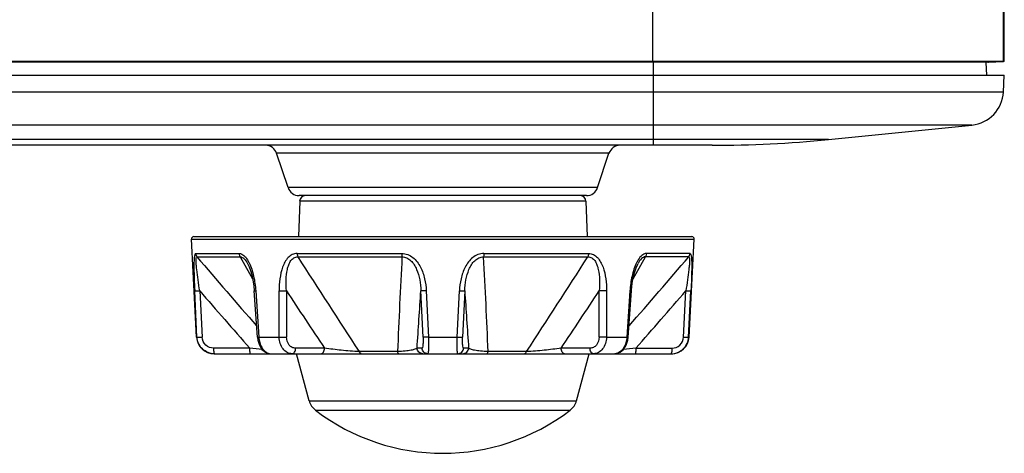
# Model space of a CAD drawing. Extents: x -169 to 3021, y -456 to 1822.
# Drawn here: x 421 to 505, y 583 to 620 of the extents above; entities that cross this region are included whole.
import ezdxf

# ---------------------------------------------------------------- set-up
doc = ezdxf.new("R2010")
doc.units = 0
doc.header["$LTSCALE"] = 65.395
for name, color, linetype in [('B35LD-BOTTOMDXF_CONTINUOUS_LINE', 7, 'CONTINUOUS'), ('B35LD-FRONT-DXF_CONTINUOUS_LINE', 7, 'CONTINUOUS'), ('B35LH-REAR-CDXF_CONTINUOUS_LINE', 7, 'CONTINUOUS'), ('EP783-FOOT_DXF_CONTINUOUS_LINE', 7, 'CONTINUOUS'), ('EP783-RUBBERDXF_CONTINUOUS_LINE', 7, 'CONTINUOUS')]:
    doc.layers.add(name, color=color, linetype=linetype)

msp = doc.modelspace()

# ---------------------------------------------------------------- linework, layer by layer
at = {"layer": 'B35LD-BOTTOMDXF_CONTINUOUS_LINE', "color": 7, "linetype": 'Continuous'}
for p, q in [((474.906, 608.978), (474.906, 616.067)), ((503.339, 616.053), (503.396, 614.978)), ((325.062, 614.978), (504.906, 614.978)), ((504.83, 613.529), (504.906, 614.978)), ((504.83, 613.529), (326.131, 613.529)), ((502.133, 610.701), (326.136, 610.701)), ((489.869, 609.474), (502.133, 610.701)), ((489.869, 609.474), (325.557, 609.474)), ((479.919, 608.978), (273.316, 608.978)), ((471.111, 608.294), (442.701, 608.294)), ((443.678, 605.362), (442.701, 608.294)), ((470.134, 605.362), (471.111, 608.294)), ((470.134, 605.362), (443.678, 605.362)), ((469.185, 604.678), (444.627, 604.678))]:
    msp.add_line(p, q, dxfattribs=at)
for centre, radius, start, end in [((501.834, 613.686), 3, 275.71059, 357), ((479.919, 708.978), 100, 270, 275.71059), ((441.752, 607.978), 1, 18.43495, 90), ((472.06, 607.978), 1, 90, 161.56505), ((444.627, 605.678), 1, 198.43495, 270), ((469.185, 605.678), 1, 270, 341.56505)]:
    msp.add_arc(centre, radius, start, end, dxfattribs=at)
at = {"layer": 'B35LD-FRONT-DXF_CONTINUOUS_LINE', "color": 7, "linetype": 'Continuous'}
msp.add_line((503.434, 616.064), (503.387, 616.064), dxfattribs=at)
at = {"layer": 'B35LH-REAR-CDXF_CONTINUOUS_LINE', "color": 7, "linetype": 'Continuous'}
for p, q in [((474.865, 616.067), (474.865, 622.159)), ((504.824, 616.135), (504.824, 620.757)), ((504.906, 616.135), (504.906, 620.757)), ((503.495, 616.067), (325.989, 616.067)), ((504.906, 616.135), (325.998, 616.135)), ((503.495, 616.067), (503.565, 616.071)), ((503.565, 616.069), (504.824, 616.135)), ((503.565, 616.065), (503.565, 616.071))]:
    msp.add_line(p, q, dxfattribs=at)
at = {"layer": 'EP783-FOOT_DXF_CONTINUOUS_LINE', "color": 7, "linetype": 'Continuous'}
for p, q in [((444.669, 604.195), (444.563, 601.178)), ((469.144, 604.195), (444.669, 604.195)), ((469.144, 604.195), (469.249, 601.178)), ((435.617, 601.178), (478.195, 601.178)), ((435.417, 600.968), (478.395, 600.968)), ((435.856, 592.599), (435.417, 600.968)), ((477.956, 592.599), (478.395, 600.968)), ((435.771, 599.745), (439.479, 599.745)), ((435.885, 599.45), (439.573, 599.45)), ((439.573, 599.45), (439.971, 598.755)), ((444.443, 599.745), (453.396, 599.745)), ((444.511, 599.45), (453.415, 599.45)), ((460.397, 599.45), (469.301, 599.45)), ((460.417, 599.745), (469.369, 599.745)), ((473.841, 598.755), (474.239, 599.45)), ((477.927, 599.45), (474.239, 599.45)), ((478.041, 599.745), (474.333, 599.745)), ((439.971, 598.755), (440.648, 597.573)), ((473.165, 597.574), (473.841, 598.755)), ((435.891, 592.599), (435.696, 596.553)), ((436.126, 596.554), (436.322, 592.599)), ((441.052, 592.592), (440.785, 596.546)), ((440.908, 596.553), (441.178, 592.599)), ((442.915, 592.599), (442.908, 596.553)), ((443.539, 596.554), (443.549, 592.599)), ((455.213, 592.599), (455.03, 596.554)), ((455.492, 596.553), (455.678, 592.599)), ((458.134, 592.599), (458.32, 596.553)), ((458.782, 596.554), (458.6, 592.599)), ((470.264, 592.599), (470.273, 596.554)), ((470.904, 596.553), (470.897, 592.599)), ((472.904, 596.553), (472.634, 592.599)), ((472.76, 592.592), (473.027, 596.546)), ((477.49, 592.599), (477.686, 596.554)), ((477.921, 592.599), (478.117, 596.553)), ((435.856, 592.599), (435.892, 592.599)), ((441.052, 592.592), (441.087, 592.328)), ((441.178, 592.599), (442.915, 592.599)), ((455.678, 592.599), (458.134, 592.599)), ((470.897, 592.599), (472.634, 592.599)), ((472.725, 592.329), (472.76, 592.592)), ((477.921, 592.599), (477.956, 592.599)), ((440.402, 591.652), (437.328, 591.652)), ((437.354, 591.178), (476.459, 591.178)), ((446.793, 591.652), (444.322, 591.652)), ((453.033, 591.357), (449.752, 591.357)), ((455.125, 591.652), (454.704, 591.652)), ((459.108, 591.652), (458.687, 591.652)), ((464.061, 591.357), (460.779, 591.357)), ((469.49, 591.652), (467.019, 591.652)), ((473.41, 591.652), (476.484, 591.652))]:
    msp.add_line(p, q, dxfattribs=at)
for points in [[(440.212, 598.893), (440.351, 598.606), (440.471, 598.283), (440.579, 597.908), (440.672, 597.471), (440.745, 596.981), (440.785, 596.546)], [(473.027, 596.546), (473.062, 596.937), (473.125, 597.387), (473.208, 597.802), (473.309, 598.182), (473.429, 598.527), (473.564, 598.827), (473.6, 598.893)], [(441.087, 592.328), (441.224, 591.901), (441.448, 591.548), (441.741, 591.303), (442.075, 591.187), (442.2, 591.178)], [(471.613, 591.178), (471.735, 591.187), (472.07, 591.302), (472.364, 591.548), (472.589, 591.902), (472.725, 592.329)]]:
    msp.add_lwpolyline(points, dxfattribs=at)
for centre, radius, start, end in [((445.168, 604.178), 0.5, 89.99878, 177.99999), ((468.644, 604.178), 0.5, 2.00001, 90.00122), ((435.617, 600.978), 0.2, 90, 183), ((478.195, 600.978), 0.2, 357, 90), ((1164.841, 1224.98), 960.554, 220.6335, 221.098526), ((1651.374, 1375.178), 1434.668, 212.731454, 213.116519), ((1301.915, 555.35), 849.646, 177.024761, 177.571142), ((-252.464, 561.751), 713.857, 2.376892, 3.027206), ((-978.919, 1531.462), 1722.204, 326.915626, 327.236401), ((-251.029, 1224.981), 960.555, 318.901476, 319.3665), ((437.426, 597.501), 3.259, 26.41824, 26.93438), ((476.386, 597.501), 3.259, 153.06649, 153.58365), ((957.773, 1047.276), 689.396, 220.828265, 221.368868), ((440.385, 604.077), 7.541, 273.03939, 273.97625), ((973.717, 945.018), 634.442, 213.315259, 213.846614), ((-1597.786, 730.833), 2057.204, 356.120653, 356.257485), ((2556.755, 733.841), 2102.46, 183.743996, 183.877874), ((-59.902, 945.016), 634.438, 326.153383, 326.684774), ((473.427, 604.076), 7.541, 266.02373, 266.96066), ((-43.957, 1047.273), 689.391, 318.631129, 319.17177), ((437.354, 592.678), 1.5, 183, 270), ((440.701, 599.411), 6.828, 272.95268, 274.01017), ((473.111, 599.411), 6.828, 265.98983, 267.04731), ((476.459, 592.678), 1.5, 270, 357), ((396.916, 205.018), 389.072, 83.42386, 83.58265), ((442.221, 591.923), 0.747, 247.22906, 250.92419), ((471.591, 591.922), 0.747, 288.99208, 292.79399), ((516.898, 205.001), 389.089, 96.41735, 96.57612)]:
    msp.add_arc(centre, radius, start, end, dxfattribs=at)
for points, knots in [([(435.771, 599.745), (435.731, 599.745), (435.669, 599.586), (435.649, 599.362), (435.627, 598.987), (435.627, 598.559), (435.635, 598.083), (435.656, 597.411), (435.679, 596.898), (435.696, 596.553)], [0, 0, 0, 0, 0.03694, 0.119495, 0.236432, 0.373732, 0.522731, 0.678529, 1, 1, 1, 1]), ([(436.126, 596.553), (436.078, 596.864), (435.988, 597.47), (435.888, 598.211), (435.832, 598.761), (435.811, 599.053), (435.814, 599.258), (435.819, 599.358), (435.853, 599.455), (435.885, 599.45)], [0, 0, 0, 0, 0.320984, 0.626275, 0.764643, 0.883107, 0.930326, 0.966231, 1, 1, 1, 1]), ([(439.479, 599.745), (439.48, 599.717), (439.492, 599.614), (439.53, 599.513), (439.573, 599.45)], [0, 0, 0, 0, 0.266556, 1, 1, 1, 1]), ([(439.479, 599.745), (439.56, 599.745), (439.788, 599.685), (440.089, 599.403), (440.254, 599.131), (440.332, 598.978)], [0, 0, 0, 0, 0.203992, 0.567969, 1, 1, 1, 1]), ([(439.573, 599.45), (439.695, 599.456), (439.975, 599.286), (440.129, 599.041), (440.212, 598.893)], [0, 0, 0, 0, 0.417949, 1, 1, 1, 1]), ([(444.443, 599.745), (444.303, 599.745), (444.013, 599.678), (443.66, 599.397), (443.395, 599.013), (443.132, 598.413), (442.949, 597.582), (442.907, 596.899), (442.908, 596.553)], [0, 0, 0, 0, 0.109324, 0.222677, 0.342964, 0.468928, 0.730892, 1, 1, 1, 1]), ([(443.539, 596.554), (443.512, 596.863), (443.491, 597.473), (443.564, 598.224), (443.721, 598.774), (443.896, 599.127), (444.158, 599.395), (444.398, 599.454), (444.511, 599.45)], [0, 0, 0, 0, 0.279312, 0.547379, 0.673719, 0.791389, 0.89822, 1, 1, 1, 1]), ([(444.443, 599.745), (444.444, 599.718), (444.453, 599.617), (444.479, 599.516), (444.511, 599.45)], [0, 0, 0, 0, 0.272817, 1, 1, 1, 1]), ([(453.396, 599.745), (453.568, 599.745), (453.917, 599.68), (454.519, 599.316), (455.043, 598.589), (455.384, 597.596), (455.475, 596.901), (455.492, 596.553)], [0, 0, 0, 0, 0.123968, 0.248848, 0.49855, 0.74923, 1, 1, 1, 1]), ([(453.396, 599.745), (453.396, 599.718), (453.398, 599.619), (453.405, 599.52), (453.415, 599.45)], [0, 0, 0, 0, 0.279433, 1, 1, 1, 1]), ([(453.415, 599.45), (453.553, 599.454), (453.841, 599.396), (454.197, 599.137), (454.471, 598.784), (454.749, 598.238), (454.957, 597.487), (455.02, 596.866), (455.03, 596.554)], [0, 0, 0, 0, 0.115333, 0.234401, 0.357723, 0.483916, 0.74049, 1, 1, 1, 1]), ([(460.417, 599.745), (460.244, 599.745), (459.895, 599.68), (459.293, 599.316), (458.769, 598.589), (458.428, 597.596), (458.337, 596.901), (458.32, 596.553)], [0, 0, 0, 0, 0.123968, 0.248848, 0.49855, 0.74923, 1, 1, 1, 1]), ([(458.782, 596.554), (458.792, 596.866), (458.855, 597.486), (459.063, 598.238), (459.341, 598.783), (459.615, 599.137), (459.971, 599.395), (460.259, 599.454), (460.397, 599.45)], [0, 0, 0, 0, 0.25951, 0.516084, 0.642277, 0.7656, 0.884667, 1, 1, 1, 1]), ([(460.417, 599.745), (460.416, 599.718), (460.414, 599.619), (460.407, 599.52), (460.397, 599.45)], [0, 0, 0, 0, 0.279433, 1, 1, 1, 1]), ([(469.369, 599.745), (469.368, 599.718), (469.359, 599.617), (469.333, 599.516), (469.301, 599.45)], [0, 0, 0, 0, 0.272817, 1, 1, 1, 1]), ([(469.301, 599.45), (469.414, 599.454), (469.654, 599.395), (469.916, 599.127), (470.091, 598.774), (470.248, 598.224), (470.322, 597.474), (470.3, 596.864), (470.273, 596.554)], [0, 0, 0, 0, 0.101782, 0.208613, 0.326281, 0.452621, 0.720687, 1, 1, 1, 1]), ([(469.369, 599.745), (469.509, 599.745), (469.8, 599.678), (470.152, 599.397), (470.417, 599.013), (470.68, 598.413), (470.863, 597.582), (470.905, 596.899), (470.904, 596.553)], [0, 0, 0, 0, 0.109324, 0.222677, 0.342964, 0.468928, 0.730892, 1, 1, 1, 1]), ([(474.333, 599.745), (474.252, 599.745), (474.024, 599.685), (473.723, 599.403), (473.558, 599.131), (473.48, 598.978)], [0, 0, 0, 0, 0.203991, 0.567968, 1, 1, 1, 1]), ([(474.239, 599.45), (474.117, 599.456), (473.837, 599.286), (473.683, 599.041), (473.6, 598.894)], [0, 0, 0, 0, 0.417951, 1, 1, 1, 1]), ([(474.239, 599.45), (474.252, 599.47), (474.304, 599.56), (474.33, 599.665), (474.333, 599.745)], [0, 0, 0, 0, 0.231459, 1, 1, 1, 1]), ([(477.927, 599.45), (477.959, 599.455), (477.993, 599.358), (477.998, 599.258), (478.002, 599.053), (477.98, 598.761), (477.924, 598.211), (477.825, 597.47), (477.734, 596.864), (477.686, 596.553)], [0, 0, 0, 0, 0.033769, 0.069674, 0.116893, 0.235357, 0.373725, 0.679016, 1, 1, 1, 1]), ([(478.041, 599.745), (478.081, 599.745), (478.143, 599.586), (478.163, 599.362), (478.185, 598.987), (478.185, 598.559), (478.177, 598.083), (478.156, 597.411), (478.134, 596.898), (478.117, 596.553)], [0, 0, 0, 0, 0.03694, 0.119495, 0.236432, 0.373732, 0.522731, 0.678529, 1, 1, 1, 1]), ([(440.345, 598.951), (440.525, 598.59), (440.768, 597.792), (440.879, 596.974), (440.908, 596.553)], [0, 0, 0, 0, 0.489174, 1, 1, 1, 1]), ([(473.467, 598.951), (473.287, 598.59), (473.044, 597.792), (472.933, 596.974), (472.904, 596.553)], [0, 0, 0, 0, 0.489176, 1, 1, 1, 1]), ([(435.696, 596.553), (435.706, 596.547), (435.754, 596.55), (435.843, 596.544), (435.975, 596.548), (436.074, 596.551), (436.126, 596.553)], [0, 0, 0, 0, 0.089668, 0.310546, 0.635028, 1, 1, 1, 1]), ([(442.908, 596.553), (442.955, 596.551), (443.165, 596.543), (443.376, 596.545), (443.539, 596.553)], [0, 0, 0, 0, 0.2227, 1, 1, 1, 1]), ([(455.492, 596.553), (455.389, 596.549), (455.251, 596.543), (455.098, 596.548), (455.046, 596.549), (455.03, 596.553)], [0, 0, 0, 0, 0.665065, 0.892697, 1, 1, 1, 1]), ([(458.32, 596.553), (458.423, 596.549), (458.561, 596.543), (458.714, 596.548), (458.766, 596.549), (458.782, 596.553)], [0, 0, 0, 0, 0.665065, 0.892697, 1, 1, 1, 1]), ([(470.904, 596.553), (470.857, 596.551), (470.647, 596.543), (470.437, 596.545), (470.273, 596.553)], [0, 0, 0, 0, 0.2227, 1, 1, 1, 1]), ([(477.686, 596.553), (477.738, 596.551), (477.837, 596.548), (477.969, 596.544), (478.058, 596.55), (478.106, 596.547), (478.117, 596.553)], [0, 0, 0, 0, 0.364972, 0.689454, 0.910332, 1, 1, 1, 1]), ([(435.892, 592.599), (435.902, 592.592), (435.952, 592.596), (436.04, 592.589), (436.173, 592.594), (436.271, 592.597), (436.322, 592.599)], [0, 0, 0, 0, 0.090461, 0.315077, 0.640247, 1, 1, 1, 1]), ([(437.396, 591.178), (437.025, 591.178), (436.252, 591.473), (435.91, 592.228), (435.892, 592.599)], [0, 0, 0, 0, 0.499838, 1, 1, 1, 1]), ([(437.328, 591.652), (437.08, 591.652), (436.564, 591.847), (436.335, 592.352), (436.322, 592.599)], [0, 0, 0, 0, 0.499829, 1, 1, 1, 1]), ([(441.178, 592.599), (441.187, 592.446), (441.266, 591.927), (441.583, 591.38), (441.932, 591.234)], [0, 0, 0, 0, 0.289324, 1, 1, 1, 1]), ([(442.915, 592.599), (442.963, 592.597), (443.174, 592.589), (443.386, 592.591), (443.549, 592.599)], [0, 0, 0, 0, 0.226791, 1, 1, 1, 1]), ([(444.02, 591.178), (443.876, 591.178), (443.572, 591.258), (443.209, 591.583), (442.973, 592.052), (442.917, 592.413), (442.915, 592.599)], [0, 0, 0, 0, 0.218528, 0.455094, 0.717725, 1, 1, 1, 1]), ([(444.322, 591.652), (444.22, 591.652), (444.009, 591.705), (443.656, 591.996), (443.549, 592.362), (443.549, 592.599)], [0, 0, 0, 0, 0.227755, 0.467654, 1, 1, 1, 1]), ([(455.213, 592.599), (455.218, 592.477), (455.223, 592.256), (455.211, 591.948), (455.189, 591.779), (455.153, 591.652), (455.125, 591.652)], [0, 0, 0, 0, 0.381209, 0.700164, 0.911525, 1, 1, 1, 1]), ([(455.678, 592.599), (455.574, 592.595), (455.434, 592.589), (455.28, 592.594), (455.228, 592.595), (455.213, 592.599)], [0, 0, 0, 0, 0.672013, 0.895943, 1, 1, 1, 1]), ([(455.678, 592.599), (455.684, 592.416), (455.69, 592.079), (455.685, 591.681), (455.672, 591.43), (455.658, 591.296), (455.646, 591.227), (455.63, 591.178), (455.62, 591.178)], [0, 0, 0, 0, 0.385394, 0.707318, 0.829705, 0.920502, 0.977092, 1, 1, 1, 1]), ([(458.193, 591.178), (458.182, 591.178), (458.166, 591.227), (458.154, 591.296), (458.14, 591.43), (458.127, 591.681), (458.122, 592.079), (458.128, 592.416), (458.134, 592.599)], [0, 0, 0, 0, 0.022908, 0.079497, 0.170295, 0.292684, 0.614613, 1, 1, 1, 1]), ([(458.134, 592.599), (458.238, 592.595), (458.378, 592.589), (458.532, 592.594), (458.584, 592.595), (458.6, 592.599)], [0, 0, 0, 0, 0.672013, 0.895943, 1, 1, 1, 1]), ([(458.687, 591.652), (458.659, 591.652), (458.623, 591.779), (458.601, 591.948), (458.589, 592.256), (458.594, 592.477), (458.6, 592.599)], [0, 0, 0, 0, 0.088475, 0.299836, 0.618791, 1, 1, 1, 1]), ([(470.264, 592.599), (470.263, 592.362), (470.156, 591.996), (469.803, 591.705), (469.592, 591.652), (469.49, 591.652)], [0, 0, 0, 0, 0.532346, 0.772245, 1, 1, 1, 1]), ([(470.897, 592.599), (470.895, 592.413), (470.839, 592.052), (470.603, 591.583), (470.24, 591.258), (469.936, 591.178), (469.792, 591.178)], [0, 0, 0, 0, 0.282281, 0.544908, 0.781471, 1, 1, 1, 1]), ([(470.897, 592.599), (470.849, 592.597), (470.638, 592.589), (470.427, 592.591), (470.263, 592.599)], [0, 0, 0, 0, 0.226791, 1, 1, 1, 1]), ([(472.634, 592.599), (472.625, 592.446), (472.546, 591.928), (472.23, 591.38), (471.881, 591.234)], [0, 0, 0, 0, 0.289307, 1, 1, 1, 1]), ([(476.416, 591.178), (476.788, 591.178), (477.56, 591.473), (477.902, 592.228), (477.921, 592.599)], [0, 0, 0, 0, 0.499838, 1, 1, 1, 1]), ([(476.484, 591.652), (476.732, 591.652), (477.248, 591.847), (477.478, 592.352), (477.49, 592.599)], [0, 0, 0, 0, 0.49983, 1, 1, 1, 1]), ([(477.49, 592.599), (477.542, 592.597), (477.64, 592.594), (477.772, 592.589), (477.86, 592.596), (477.91, 592.592), (477.921, 592.599)], [0, 0, 0, 0, 0.359792, 0.684954, 0.909547, 1, 1, 1, 1]), ([(437.357, 591.268), (437.352, 591.293), (437.334, 591.421), (437.329, 591.55), (437.328, 591.652)], [0, 0, 0, 0, 0.205666, 1, 1, 1, 1]), ([(437.396, 591.178), (437.386, 591.178), (437.367, 591.216), (437.362, 591.244), (437.357, 591.268)], [0, 0, 0, 0, 0.289897, 1, 1, 1, 1]), ([(440.47, 591.178), (440.456, 591.178), (440.435, 591.24), (440.42, 591.328), (440.406, 591.482), (440.403, 591.593), (440.402, 591.652)], [0, 0, 0, 0, 0.084464, 0.304444, 0.635474, 1, 1, 1, 1]), ([(444.02, 591.178), (444.103, 591.178), (444.284, 591.333), (444.318, 591.535), (444.322, 591.652)], [0, 0, 0, 0, 0.416446, 1, 1, 1, 1]), ([(446.491, 591.178), (446.575, 591.178), (446.755, 591.333), (446.79, 591.535), (446.793, 591.652)], [0, 0, 0, 0, 0.416446, 1, 1, 1, 1]), ([(449.752, 591.357), (449.243, 591.381), (448.255, 591.468), (447.271, 591.585), (446.793, 591.652)], [0, 0, 0, 0, 0.513853, 1, 1, 1, 1]), ([(449.94, 591.178), (449.921, 591.178), (449.831, 591.202), (449.779, 591.291), (449.752, 591.357)], [0, 0, 0, 0, 0.211891, 1, 1, 1, 1]), ([(454.704, 591.652), (454.653, 591.608), (454.478, 591.542), (454.14, 591.462), (453.64, 591.394), (453.253, 591.366), (453.033, 591.357)], [0, 0, 0, 0, 0.117604, 0.31909, 0.61345, 1, 1, 1, 1]), ([(453.135, 591.178), (453.109, 591.178), (453.057, 591.249), (453.043, 591.312), (453.033, 591.357)], [0, 0, 0, 0, 0.362143, 1, 1, 1, 1]), ([(455.198, 591.178), (455.076, 591.178), (454.821, 591.278), (454.71, 591.529), (454.704, 591.652)], [0, 0, 0, 0, 0.498402, 1, 1, 1, 1]), ([(455.62, 591.178), (455.497, 591.178), (455.242, 591.278), (455.131, 591.529), (455.125, 591.652)], [0, 0, 0, 0, 0.498402, 1, 1, 1, 1]), ([(458.193, 591.178), (458.315, 591.178), (458.57, 591.278), (458.681, 591.529), (458.687, 591.652)], [0, 0, 0, 0, 0.498402, 1, 1, 1, 1]), ([(458.614, 591.178), (458.736, 591.178), (458.991, 591.278), (459.102, 591.529), (459.108, 591.652)], [0, 0, 0, 0, 0.498402, 1, 1, 1, 1]), ([(460.779, 591.357), (460.559, 591.366), (460.173, 591.394), (459.672, 591.462), (459.335, 591.542), (459.159, 591.608), (459.108, 591.652)], [0, 0, 0, 0, 0.38655, 0.68091, 0.882396, 1, 1, 1, 1]), ([(460.677, 591.178), (460.703, 591.178), (460.755, 591.249), (460.77, 591.312), (460.779, 591.357)], [0, 0, 0, 0, 0.362143, 1, 1, 1, 1]), ([(463.872, 591.178), (463.891, 591.178), (463.981, 591.202), (464.033, 591.291), (464.061, 591.357)], [0, 0, 0, 0, 0.211891, 1, 1, 1, 1]), ([(467.019, 591.652), (466.542, 591.585), (465.557, 591.468), (464.569, 591.381), (464.061, 591.357)], [0, 0, 0, 0, 0.486147, 1, 1, 1, 1]), ([(467.321, 591.178), (467.238, 591.178), (467.057, 591.333), (467.022, 591.535), (467.019, 591.652)], [0, 0, 0, 0, 0.416446, 1, 1, 1, 1]), ([(469.792, 591.178), (469.709, 591.178), (469.529, 591.333), (469.494, 591.535), (469.49, 591.652)], [0, 0, 0, 0, 0.416446, 1, 1, 1, 1]), ([(473.41, 591.652), (473.41, 591.593), (473.406, 591.482), (473.392, 591.328), (473.377, 591.24), (473.356, 591.178), (473.342, 591.178)], [0, 0, 0, 0, 0.364526, 0.695556, 0.915536, 1, 1, 1, 1]), ([(476.435, 591.197), (476.432, 591.192), (476.428, 591.184), (476.42, 591.178), (476.416, 591.178)], [0, 0, 0, 0, 0.627778, 1, 1, 1, 1]), ([(476.484, 591.652), (476.483, 591.559), (476.473, 591.408), (476.46, 591.251), (476.435, 591.197)], [0, 0, 0, 0, 0.610495, 1, 1, 1, 1])]:
    msp.add_open_spline(points, degree=3, knots=knots, dxfattribs=at)
for points in [[(435.771, 599.745), (435.776, 599.64), (435.818, 599.531), (435.885, 599.45)], [(477.927, 599.45), (477.994, 599.531), (478.036, 599.64), (478.041, 599.745)], [(441.977, 591.216), (442.048, 591.192), (442.125, 591.178), (442.201, 591.178)], [(471.834, 591.216), (471.763, 591.192), (471.687, 591.178), (471.612, 591.178)]]:
    msp.add_open_spline(points, degree=3, dxfattribs=at)
at = {"layer": 'EP783-RUBBERDXF_CONTINUOUS_LINE', "color": 7, "linetype": 'Continuous'}
for p, q in [((445.483, 587.16), (444.406, 591.178)), ((468.329, 587.16), (469.406, 591.178))]:
    msp.add_line(p, q, dxfattribs=at)
at = {"layer": 'EP783-RUBBERDXF_CONTINUOUS_LINE', "linetype": 'Continuous'}
for p, q in [((445.483, 587.16), (468.329, 587.16)), ((446.022, 586.356), (467.79, 586.356))]:
    msp.add_line(p, q, dxfattribs=at)
for centre, radius, start, end in [((446.932, 587.548), 1.5, 195, 232.66025), ((466.881, 587.548), 1.5, 307.33975, 345), ((456.906, 600.623), 17.945, 232.66025, 307.33975)]:
    msp.add_arc(centre, radius, start, end, dxfattribs=at)

doc.saveas('drawing.dxf')
